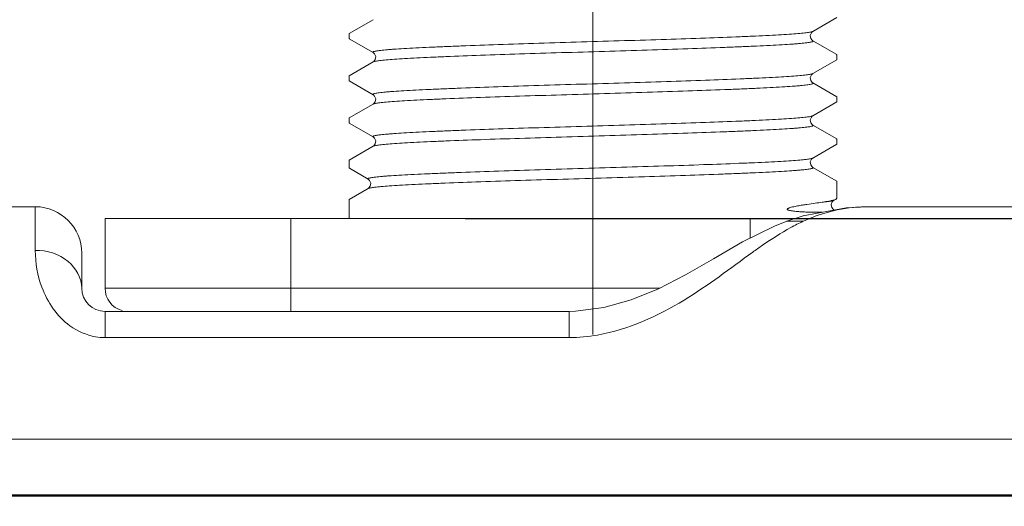
# Model space of a CAD drawing. Units: millimetres. Extents: x 4640 to 7040, y 2616 to 6199.
# Drawn here: x 6258 to 6300, y 4657 to 4678 of the extents above; entities that cross this region are included whole.
import ezdxf

# ---------------------------------------------------------------- set-up
doc = ezdxf.new("R2010")
doc.units = ezdxf.units.MM
doc.linetypes.add('CENTER', pattern=[50.800000000000004, 31.75, -6.35, 6.35, -6.35])
doc.layers.add('中心線', color=2, linetype='CENTER', lineweight=5)
doc.layers.add('標註線', color=7, linetype='Continuous', lineweight=9)
doc.layers.add('繪圖線', color=7, linetype='Continuous')
doc.styles.get("Standard").update_dxf_attribs({"font": 'msjh.ttf', "height": 25})
doc.dimstyles.get("Standard").update_dxf_attribs({"dimtxt": 25, "dimasz": 15, "dimexe": 0, "dimexo": 5, "dimgap": 5, "dimtad": 0, "dimtih": 1, "dimtoh": 1, "dimdec": 1, "dimdsep": 46, "dimtxsty": 'Standard', "dimblk": 'OPEN30', "dimcen": 0.09, "dimadec": 0, "dimazin": 2, "dimtfac": 1, "dimtdec": 1, "dimtofl": 0, "dimtmove": 1, "dimatfit": 0, "dimldrblk": 'OPEN30', "dimfxl": 0, "dimtolj": 1, "dimtzin": 0, "dimarcsym": 0})

# ---------------------------------------------------------------- blocks, each defined once
blk = doc.blocks.new('_OPEN30')
at = {"color": 0, "linetype": 'ByBlock'}
for p, q in [((-1, 0.26794919), (0, 0)), ((0, 0), (-1, -0.26794919)), ((0, 0), (-1, 0))]:
    blk.add_line(p, q, dxfattribs=at)
blk = doc.blocks.new('*D31')
at = {"layer": 'Defpoints', "color": 0}
for p in [(6272.227100376549, 4669.186736391066), (6079.227100376549, 3574.986736391067), (6892.617706665083, 3574.986736391067)]:
    blk.add_point(p, dxfattribs=at)
at = {"layer": '標註線', "color": 0, "lineweight": -2}
for p, q in [((6277.227100376549, 4669.186736391066), (6892.617706665083, 4669.186736391066)), ((6892.617706665083, 4654.186736391066), (6892.617706665083, 4287.679446865613)), ((6892.617706665083, 3589.986736391067), (6892.617706665083, 4163.422937289542)), ((6084.227100376549, 3574.986736391067), (6892.617706665083, 3574.986736391067))]:
    blk.add_line(p, q, dxfattribs=at)
at = {"layer": '標註線', "color": 0, "lineweight": -2, "xscale": 15, "yscale": 15, "zscale": 15}
for p, rotation in [((6892.617706665083, 4669.186736391066), 90), ((6892.617706665083, 3574.986736391067), 270)]:
    blk.add_blockref('_OPEN30', p, dxfattribs=dict(at, rotation=rotation))
at = {"layer": '標註線', "color": 0, "insert": (6895.245450251959, 4225.55119207758), "char_height": 25, "attachment_point": 5}
blk.add_mtext('\\A1;上進水\\P高度\\P1092', dxfattribs=at)

msp = doc.modelspace()

# ---------------------------------------------------------------- linework, layer by layer
at = {"layer": '中心線'}
msp.add_line((6282.727100376498, 4664.186736391066), (6282.727100376498, 4689.186736391064), dxfattribs=at)
at = {"layer": '繪圖線', "lineweight": 0}
for p, q in [((6273.267271160046, 4677.729456003566), (6272.238987539749, 4677.135030400166)), ((6292.186929592448, 4677.225016778366), (6293.215213213945, 4677.819442382366)), ((6272.238987539749, 4677.135030400166), (6272.227100376549, 4677.121291313668)), ((6272.227100376549, 4677.121291313668), (6272.227100376549, 4676.926181468467)), ((6272.227100376549, 4676.926181468467), (6272.227402377343, 4676.928366683067)), ((6272.238987539044, 4676.912442382367), (6272.227100376549, 4676.926181468467)), ((6272.238987539044, 4676.912442382367), (6273.267271160548, 4676.318016778367)), ((6293.215213213349, 4676.228030400167), (6292.186929592943, 4676.822456003567)), ((6273.267271160046, 4675.915456003566), (6272.238987539749, 4675.321030400168)), ((6292.186929592448, 4675.411016778367), (6293.215213213945, 4676.005442382366)), ((6293.215213213349, 4676.228030400167), (6293.227100376549, 4676.214291313667)), ((6293.215213213945, 4676.005442382366), (6293.227100376549, 4676.019181468468)), ((6293.227100376549, 4676.214291313667), (6293.226797954347, 4676.212104534567)), ((6293.227100376549, 4676.214291313667), (6293.227100376549, 4676.019181468468)), ((6293.227100376549, 4676.019181468468), (6293.227100376549, 4676.214291313667)), ((6272.238987539749, 4675.321030400168), (6272.227100376549, 4675.307291313666)), ((6272.227100376549, 4675.307291313666), (6272.227100376549, 4675.112181468467)), ((6272.227100376549, 4675.112181468467), (6272.227402120545, 4675.114365732166)), ((6272.238987539044, 4675.098442382367), (6272.227100376549, 4675.112181468467)), ((6272.238987539044, 4675.098442382367), (6273.267271160548, 4674.504016778366)), ((6293.215213213349, 4674.414030400167), (6292.186929592943, 4675.008456003567)), ((6292.186929592448, 4673.597016778367), (6293.215213213945, 4674.191442382367)), ((6293.215213213349, 4674.414030400167), (6293.227100376549, 4674.400291313666)), ((6293.215213213945, 4674.191442382367), (6293.227100376549, 4674.205181468466)), ((6293.227100376549, 4674.400291313666), (6293.226798639647, 4674.398107078267)), ((6293.227100376549, 4674.400291313666), (6293.227100376549, 4674.205181468466)), ((6293.227100376549, 4674.205181468466), (6293.227100376549, 4674.400291313666)), ((6273.267271160046, 4674.101456003567), (6272.238987539749, 4673.507030400166)), ((6272.238987539749, 4673.507030400166), (6272.227100376549, 4673.493291313667)), ((6272.227100376549, 4673.493291313667), (6272.227100376549, 4673.298181468466)), ((6272.227100376549, 4673.298181468466), (6272.227401965945, 4673.300365157667)), ((6272.238987539044, 4673.284442382366), (6272.227100376549, 4673.298181468466)), ((6272.238987539044, 4673.284442382366), (6273.267271160548, 4672.690016778366)), ((6293.215213213349, 4672.600030400166), (6292.186929592943, 4673.194456003566)), ((6293.215213213349, 4672.600030400166), (6293.227100376549, 4672.586291313666)), ((6293.227100376549, 4672.586291313666), (6293.226798794647, 4672.584107653067)), ((6293.227100376549, 4672.586291313666), (6293.227100376549, 4672.389914881767)), ((6293.227100376549, 4672.389914881767), (6293.227100376549, 4672.586291313666)), ((6273.267271160046, 4672.287456003567), (6272.238987539749, 4671.693030400167)), ((6292.189090878048, 4671.782599032465), (6293.214552856844, 4672.375434907466)), ((6293.214552856443, 4672.375435184467), (6293.227100376549, 4672.389914881767)), ((6272.238987539749, 4671.693030400167), (6272.227100376549, 4671.679291313667)), ((6272.227100376549, 4671.679291313667), (6272.227100376549, 4671.360721239967)), ((6272.24599832025, 4671.338915321967), (6272.227100376549, 4671.360721239967)), ((6272.245998315244, 4671.338912955767), (6273.052312366148, 4670.872478032466)), ((6293.215707872849, 4670.786703810767), (6292.189085013146, 4671.380138477467)), ((6293.215707872943, 4670.786703912267), (6293.227100376549, 4670.773557900467)), ((6293.227100376549, 4670.773557900467), (6293.226808312247, 4670.771461455266)), ((6293.227100376549, 4670.773557900467), (6293.227100376549, 4670.058559893867)), ((6293.227100376549, 4670.058559893867), (6293.227100376549, 4670.773557900467)), ((6273.052371295744, 4670.469366022166), (6272.233737181545, 4669.996403098567)), ((6272.233737181843, 4669.996402629467), (6272.227100376549, 4669.988751542167)), ((6272.227100376549, 4669.988751542167), (6272.227100376549, 4669.186736391066)), ((6272.227100376549, 4669.186736391066), (6272.227100376549, 4669.988751542167)), ((6293.092139413449, 4669.960545148966), (6293.192422996144, 4670.018637615367)), ((6293.192422985048, 4670.018640517666), (6293.227100376549, 4670.058559893867)), ((6194.395560584846, 4669.686736391066), (6258.727100376549, 4669.686736391066)), ((6258.727100376549, 4669.686736391066), (6258.727100376549, 4667.811736391066)), ((6294.555527501245, 4669.686736391066), (6463.058640168143, 4669.686736391066)), ((6261.727100376549, 4666.186736391066), (6261.727100376549, 4669.186736391066)), ((6291.45389803945, 4669.186736391066), (6261.727100376549, 4669.186736391066)), ((6269.727100376549, 4665.186736391066), (6269.727100376549, 4669.186736391066)), ((6289.484459689345, 4668.328508879868), (6289.484459689345, 4669.186736391066)), ((6291.776398203147, 4669.293146773967), (6291.075751332144, 4669.061965180266)), ((6291.073680533846, 4669.060971898867), (6290.539978707449, 4668.847440989366)), ((6291.073608166145, 4669.061166961266), (6291.075751332144, 4669.061965180266)), ((6291.075751332144, 4669.061965180266), (6291.771645288747, 4669.061912487266)), ((6260.727100376549, 4667.686736391066), (6260.727100376549, 4666.186736391066)), ((6285.588324901844, 4666.186736391066), (6261.727100376549, 4666.186736391066)), ((6261.727100376549, 4665.186736391066), (6281.709025786244, 4665.186737317466)), ((6261.727100376549, 4665.186736391066), (6261.727100376549, 4664.061736391066)), ((6281.704925966747, 4665.186736391066), (6281.704925967846, 4664.061736391066)), ((6261.727100376549, 4664.061736391066), (6281.704925966747, 4664.061736391066)), ((6464.727100376549, 4659.686736391066), (6192.727100376549, 4659.686736391066))]:
    msp.add_line(p, q, dxfattribs=at)
at = {"layer": '繪圖線', "color": 6, "linetype": 'Continuous'}
for p, q in [((6220.878076289599, 4657.302641294632), (6436.576124463399, 4657.302641294632)), ((6220.920634599499, 4657.259996946632), (6436.533566153499, 4657.259996946632))]:
    msp.add_line(p, q, dxfattribs=at)
at = {"layer": '繪圖線', "lineweight": 0}
for points in [[(6292.186856248649, 4676.822498349067), (6292.154622144546, 4676.846205421767), (6292.097484983147, 4676.924450713266), (6292.077285177147, 4677.054824369266), (6292.124321560346, 4677.168010537867), (6292.174390765249, 4677.217014976168), (6292.187073385649, 4677.225100141068)], [(6273.267127367348, 4676.318100140967), (6273.279809987747, 4676.310014976067), (6273.329879192643, 4676.261010537866), (6273.376915575849, 4676.147824369267), (6273.356715769944, 4676.017450713267), (6273.299578608443, 4675.939205421766), (6273.267344504347, 4675.915498349066)], [(6292.186856248649, 4675.008498349067), (6292.154622144648, 4675.032205421767), (6292.097484983147, 4675.110450713268), (6292.077285177147, 4675.240824369266), (6292.124321560346, 4675.354010537867), (6292.174390765249, 4675.403014976067), (6292.187073385649, 4675.411100141066)], [(6273.267127367348, 4674.504100141066), (6273.279809987747, 4674.496014976066), (6273.329879192643, 4674.447010537866), (6273.376915575849, 4674.333824369267), (6273.356715769849, 4674.203450713267), (6273.299578608443, 4674.125205421768), (6273.267344504347, 4674.101498349066)], [(6292.186856248649, 4673.194498349067), (6292.154622144648, 4673.218205421766), (6292.097484983147, 4673.296450713266), (6292.077285177147, 4673.426824369266), (6292.124321560346, 4673.540010537867), (6292.174390765249, 4673.589014976167), (6292.187073385649, 4673.597100141067)], [(6273.267127367348, 4672.690100141068), (6273.279809987747, 4672.682014976166), (6273.329879192643, 4672.633010537867), (6273.376915575849, 4672.519824369267), (6273.356715769944, 4672.389450713266), (6273.299578608443, 4672.311205421765), (6273.267344504347, 4672.287498349067)], [(6292.189011623545, 4671.380180846867), (6292.156896522749, 4671.403785092867), (6292.099754691946, 4671.481936733666), (6292.079475195649, 4671.612364584567), (6292.126537216849, 4671.725645700466), (6292.17657850845, 4671.774614347467), (6292.189235536644, 4671.782682903968)], [(6273.052172864744, 4670.872558963367), (6273.065100378444, 4670.864302348868), (6273.115421837443, 4670.814887522367), (6273.162316139744, 4670.701214515668), (6273.141666796248, 4670.570784421066), (6273.084470229449, 4670.492894533467), (6273.052444043446, 4670.469407995566)], [(6293.091961906044, 4669.555606579066), (6293.061112922645, 4669.577953531567), (6293.005245576744, 4669.650989254465), (6292.980465435743, 4669.780885434766), (6293.025958368649, 4669.899072760467), (6293.077956833848, 4669.951393680867), (6293.092266752748, 4669.960619112566)], [(6294.556475674945, 4669.686814688166), (6293.623915727745, 4669.643240077266), (6291.776398203147, 4669.293146773967)], [(6290.539978707449, 4668.847440989366), (6289.164142808244, 4668.171029277866), (6287.905948574044, 4667.450922256667), (6286.71292896165, 4666.764650919367), (6285.541548097644, 4666.162698602466), (6284.365150657548, 4665.680291453067), (6283.195976577343, 4665.351359396067), (6281.975426818448, 4665.192658695867), (6281.709024738448, 4665.186740488367)]]:
    msp.add_lwpolyline(points, dxfattribs=at)
for centre, radius, start, end in [((6258.727100376549, 4667.686736391066), 2, 0, 90), ((6295.510020775946, 4661.031180395466), 8.8580630303, 114.9628671314636, 118.8468713560497), ((6261.727100376549, 4666.186736391066), 1, 180, 270), ((6262.727100376549, 4666.186736391066), 1, 180, 255.0000000002205)]:
    msp.add_arc(centre, radius, start, end, dxfattribs=at)
for points, knots in [([(6292.186924012851, 4677.225016746266), (6292.175781615653, 4677.218579536968), (6292.144147733656, 4677.208053428867), (6292.051485704047, 4677.186848472167), (6291.878752321943, 4677.163560897667), (6291.606511047452, 4677.136209859565), (6291.248619111044, 4677.108863503467), (6290.808854572351, 4677.081038969267), (6290.291265285654, 4677.053142552266), (6289.700862274454, 4677.025117789066), (6288.78513967395, 4676.986040302967), (6287.506333290243, 4676.938385970367), (6285.846428609853, 4676.882987774467), (6284.06668483065, 4676.827450252067), (6282.235476337948, 4676.771845569066), (6280.423155528646, 4676.716267918267), (6278.699349744049, 4676.660785734266), (6277.348677527254, 4676.613266157266), (6276.361743957743, 4676.574430676666), (6275.70879808785, 4676.546354091966), (6275.123429074949, 4676.518352754867), (6274.611253268151, 4676.490428834966), (6274.232566364844, 4676.466247332766), (6273.969887284948, 4676.446467949067), (6273.804155008351, 4676.432438497866), (6273.659892719348, 4676.418398536267), (6273.537492640455, 4676.404568180367), (6273.437075929447, 4676.390402711766), (6273.359212768344, 4676.377566808267), (6273.302946852251, 4676.362339395468), (6273.26931414735, 4676.353170524368), (6273.248205078846, 4676.331515300466), (6273.261593597745, 4676.321316855467), (6273.267127411855, 4676.318100138067)], [0, 0, 0, 0, 0.0020327558, 0.0052066141, 0.0150437766, 0.0294989664, 0.0484527968, 0.0717285879, 0.0991096598, 0.1303312404, 0.1650980586, 0.2438949507, 0.3324800167, 0.4274544951, 0.5251730526, 0.6218844795, 0.7138765043, 0.7976189336, 0.8353778220999999, 0.8699001570999999, 0.9008580795000001, 0.9279522098999999, 0.9509266755, 0.9607985508, 0.9695636634999999, 0.9772007734999999, 0.9836920805, 0.9890271723999999, 0.9931989806, 0.9962073204999999, 0.9980800944, 0.9989888811, 1, 1, 1, 1]), ([(6272.227402377343, 4676.928366683067), (6272.227844927249, 4676.929968084367), (6272.233436791845, 4676.938759161567), (6272.243629190845, 4676.942670169266), (6272.251445336755, 4676.945828693066)], [0, 0, 0, 0, 0.1646339941, 1, 1, 1, 1]), ([(6292.186906208946, 4676.822456013166), (6292.192479979356, 4676.819234091967), (6292.205988373251, 4676.809149553266), (6292.185104732947, 4676.787330884266), (6292.151467768846, 4676.778240262267), (6292.095381848056, 4676.762973805968), (6292.017626606546, 4676.750147730267), (6291.917336772654, 4676.735980373966), (6291.795043618455, 4676.722155736066), (6291.650900693647, 4676.708111020567), (6291.485282976057, 4676.694079460967), (6291.222745667656, 4676.674304271866), (6290.844207201742, 4676.650115093866), (6290.332216395145, 4676.622196064067), (6289.746995364556, 4676.594188325465), (6289.094194118348, 4676.566115243068), (6288.107392452242, 4676.527273251666), (6286.756838320645, 4676.479753948666), (6285.033096685445, 4676.424268707067), (6283.22075663125, 4676.368688932367), (6281.389450341456, 4676.313081558967), (6279.609536776254, 4676.257541808167), (6277.949401636746, 4676.202139960466), (6276.670383755256, 4676.154487194168), (6275.754466481951, 4676.115403415266), (6275.163921623251, 4676.087382690566), (6274.646168903455, 4676.059478855866), (6274.206255598248, 4676.031658558866), (6273.848206031347, 4676.004305248667), (6273.57581084605, 4675.976957401166), (6273.402951287448, 4675.953657562966), (6273.310191676843, 4675.932467782466), (6273.278523512046, 4675.921933146767), (6273.267366755645, 4675.915498329066)], [0, 0, 0, 0, 0.0010169867, 0.0019214271, 0.0037895413, 0.006791535899999999, 0.0109550646, 0.0162844032, 0.0227710973, 0.0304011363, 0.0391592857, 0.0490270026, 0.0719900222, 0.09907612460000001, 0.1300238949, 0.1645406489, 0.2022919066, 0.286025993, 0.3780142826, 0.4747263207, 0.5724496257, 0.6674327606, 0.7560298411, 0.8348411638, 0.8696139043000001, 0.9008451832, 0.9282325141, 0.9515178031, 0.9704788937000001, 0.9849420822, 0.9947876357, 0.9979654787000001, 1, 1, 1, 1]), ([(6293.226797954347, 4676.212104534567), (6293.226350965757, 4676.210488169467), (6293.220660618455, 4676.201597021367), (6293.210320581456, 4676.197677835868), (6293.202390564846, 4676.194496967766)], [0, 0, 0, 0, 0.1640735953, 1, 1, 1, 1]), ([(6272.227402120545, 4675.114365732166), (6272.227842055443, 4675.115958332666), (6272.233376368451, 4675.124690626566), (6272.243482160549, 4675.128596644267), (6272.251231587354, 4675.131742001367)], [0, 0, 0, 0, 0.1649661307, 1, 1, 1, 1]), ([(6292.186925601352, 4675.411016806167), (6292.175790979854, 4675.404574866367), (6292.144151235545, 4675.394050801968), (6292.051493021943, 4675.372856383266), (6291.878751281947, 4675.349553598766), (6291.606516183856, 4675.322215697566), (6291.248615944256, 4675.294859185067), (6290.808858823344, 4675.267042244866), (6290.291262266248, 4675.239140448268), (6289.700864925449, 4675.211119122867), (6288.785138255647, 4675.172039205967), (6287.506333031743, 4675.124386504567), (6285.846426588345, 4675.068987756868), (6284.066683359248, 4675.013450344966), (6282.235475220943, 4674.957845522167), (6280.423152796655, 4674.902268019667), (6278.69934451655, 4674.846785534366), (6277.348676372749, 4674.799267224966), (6276.361743803347, 4674.760429818867), (6275.708801140448, 4674.732354759666), (6275.123430108149, 4674.704352707167), (6274.611252299052, 4674.676428344766), (6274.232561470846, 4674.652247396067), (6273.969885078644, 4674.632469179765), (6273.804158882551, 4674.618437497267), (6273.659894595352, 4674.604396707766), (6273.537489043949, 4674.590571169567), (6273.437076917842, 4674.576403473066), (6273.359214139455, 4674.563564054366), (6273.302953437444, 4674.548333803166), (6273.269293549944, 4674.539184393267), (6273.248220633446, 4674.517505071666), (6273.26160711125, 4674.507319537266), (6273.267140446645, 4674.504100180568)], [0, 0, 0, 0, 0.002032066, 0.0052070188, 0.0150431697, 0.0294997408, 0.0484520567, 0.0717293997, 0.09910916460000001, 0.1303316793, 0.1650979237, 0.2438950816, 0.3324802114, 0.4274545792, 0.5251730276, 0.6218845492, 0.7138767733, 0.7976192387000001, 0.8353771890999999, 0.8699002427, 0.9008578433, 0.9279518779000001, 0.9509270623, 0.9607989123, 0.969562887, 0.9772002149, 0.9836927987, 0.9890270781, 0.9931979756999999, 0.9962074623999999, 0.9980806359000001, 0.9989887372, 1, 1, 1, 1]), ([(6292.186913926453, 4675.008455965368), (6292.192481979255, 4675.005234321667), (6292.205963034656, 4674.995144974966), (6292.185111702252, 4674.973334032167), (6292.151470558754, 4674.964232331067), (6292.095381151354, 4674.948977273167), (6292.017622432155, 4674.936150198466), (6291.917338343752, 4674.921977992566), (6291.795046467356, 4674.908154686067), (6291.650897137653, 4674.894112409167), (6291.485280745044, 4674.880080254066), (6291.222742479549, 4674.860301200666), (6290.844210433243, 4674.836118235866), (6290.332211256457, 4674.808193643366), (6289.746996447044, 4674.780189929666), (6289.09419071125, 4674.752114288667), (6288.107393892446, 4674.713273996367), (6286.756839459449, 4674.665753525967), (6285.033098984153, 4674.610268730366), (6283.220758000352, 4674.554688901668), (6281.38945174445, 4674.499081614367), (6279.609540458543, 4674.443541716168), (6277.949408511347, 4674.388140239766), (6276.670387152648, 4674.340486078367), (6275.754468970954, 4674.301404279266), (6275.163920806044, 4674.273382248966), (6274.646168415748, 4674.245478226167), (6274.206256295445, 4674.217660688266), (6273.848201808149, 4674.190301176466), (6273.575813778043, 4674.162963024466), (6273.402950514552, 4674.139654492566), (6273.310193681253, 4674.118463916768), (6273.278510607845, 4674.107937465868), (6273.267350953356, 4674.101498315167)], [0, 0, 0, 0, 0.0010161835, 0.0019202979, 0.0037874335, 0.0067904049, 0.0109546689, 0.0162826506, 0.0227692752, 0.0304004837, 0.0391585286, 0.0490249914, 0.0719895874, 0.0990743194, 0.1300232976, 0.1645392458, 0.2022908817, 0.2860246981, 0.3780130432, 0.474725248, 0.5724486235, 0.6674316623, 0.7560285524, 0.8348397879999999, 0.8696134670000001, 0.9008440976000001, 0.9282317172, 0.9515173565, 0.9704776352, 0.9849421341, 0.9947860445000001, 0.9979647390999999, 1, 1, 1, 1]), ([(6293.226798639655, 4674.398107078267), (6293.226358781256, 4674.396514737067), (6293.220826153054, 4674.387784175966), (6293.210722908647, 4674.383878309267), (6293.202975442553, 4674.380733340467)], [0, 0, 0, 0, 0.1649759186, 1, 1, 1, 1]), ([(6272.227401965945, 4673.300365157667), (6272.227840350351, 4673.301952541866), (6272.233340693849, 4673.310650018868), (6272.243395237056, 4673.314553012266), (6272.251105212643, 4673.317690556667)], [0, 0, 0, 0, 0.1651638354, 1, 1, 1, 1]), ([(6292.186908820855, 4673.597016805566), (6292.175779309742, 4673.590578943067), (6292.144154516653, 4673.580045008066), (6292.051493361047, 4673.558856537265), (6291.878753928751, 4673.535556954466), (6291.606512958657, 4673.508213177167), (6291.248616385747, 4673.480860197267), (6290.808859954654, 4673.453042439667), (6290.291261114755, 4673.425139447767), (6289.70086825535, 4673.397120348667), (6288.785141245047, 4673.358037799268), (6287.506339878448, 4673.310386924166), (6285.846429855352, 4673.254987651266), (6284.066684502548, 4673.199450421665), (6282.235476475245, 4673.143845483866), (6280.423154555443, 4673.088268057967), (6278.699344256653, 4673.032785040567), (6277.34867719125, 4672.985268267666), (6276.361739878346, 4672.946428626567), (6275.708802954243, 4672.918356585365), (6275.12342533045, 4672.890350168966), (6274.611256009644, 4672.862431535366), (6274.232557297852, 4672.838244069068), (6273.969882378755, 4672.818470408267), (6273.804155949554, 4672.804438654066), (6273.659897901343, 4672.790395107566), (6273.537489756047, 4672.776569671167), (6273.437072895154, 4672.762405741967), (6273.359213652446, 4672.749567749366), (6273.302958585547, 4672.734323165467), (6273.269294707854, 4672.725192029566), (6273.248199412243, 4672.703497876266), (6273.261612028255, 4672.693320113167), (6273.267151071945, 4672.690100140067)], [0, 0, 0, 0, 0.0020310436, 0.0052054641, 0.015043077, 0.029498587, 0.0484513434, 0.0717287099, 0.09910785849999999, 0.130331299, 0.1650964604, 0.2438937741, 0.3324791057, 0.4274535504, 0.5251719098, 0.6218832782, 0.7138755172, 0.7976183034000001, 0.8353756283, 0.8698996707, 0.9008559268999999, 0.9279513457999999, 0.9509250558, 0.9607982773999999, 0.9695620487000001, 0.9771982303, 0.9836912109999999, 0.9890266475, 0.9931966254000001, 0.9962052978, 0.9980796738, 0.9989879092, 1, 1, 1, 1]), ([(6292.186929343654, 4673.194455996467), (6292.192496290656, 4673.191236749566), (6292.205973630851, 4673.181133331867), (6292.185091510146, 4673.159349582567), (6292.151478510154, 4673.150223982366), (6292.095382367443, 4673.134975867766), (6292.01762226085, 4673.122151089967), (6291.917335007551, 4673.107980923867), (6291.795048944252, 4673.094152267366), (6291.650900456349, 4673.080111834566), (6291.485278000946, 4673.066081682065), (6291.222736930249, 4673.046300539267), (6290.844210713949, 4673.022118482668), (6290.332211618552, 4672.994192990267), (6289.747000195355, 4672.966191006168), (6289.094189677657, 4672.938113177366), (6288.107392717946, 4672.899275285366), (6286.756834079548, 4672.851753228766), (6285.033096615451, 4672.796268827167), (6283.220757261246, 4672.740688848467), (6281.389450673254, 4672.685081724567), (6279.60953931485, 4672.629541668466), (6277.949409784946, 4672.574140859866), (6276.670386179445, 4672.526484672866), (6275.754472032051, 4672.487405884467), (6275.163917528749, 4672.459379958365), (6274.646173192152, 4672.431481491367), (6274.206253839446, 4672.403656630768), (6273.848206541843, 4672.376306411667), (6273.575813606651, 4672.348956410866), (6273.402957862148, 4672.325662704767), (6273.310197799648, 4672.304459648667), (6273.27851669395, 4672.293933815467), (6273.267347748748, 4672.287498374366)], [0, 0, 0, 0, 0.001015843, 0.0019205973, 0.0037870279, 0.006789122099999999, 0.0109544354, 0.0162830197, 0.0227682189, 0.0303995264, 0.0391587081, 0.0490248842, 0.0719891068, 0.0990735909, 0.1300232118, 0.1645382482, 0.2022909568, 0.2860246701, 0.3780127896, 0.4747249344, 0.5724484331, 0.667431555, 0.7560283438, 0.8348392970999999, 0.8696137956000001, 0.9008432767, 0.9282322902, 0.9515163868000001, 0.9704780628, 0.984941464, 0.9947860457, 0.9979637597, 1, 1, 1, 1]), ([(6293.226798794647, 4672.584107653067), (6293.226356902152, 4672.582507546866), (6293.220774599344, 4672.573724654767), (6293.210594941054, 4672.569814430666), (6293.202788859555, 4672.566657823767)], [0, 0, 0, 0, 0.1646801698, 1, 1, 1, 1]), ([(6292.18906106575, 4671.782599082266), (6292.177769875554, 4671.776071634367), (6292.145636674344, 4671.765419862366), (6292.051371910457, 4671.743962164466), (6291.875487242949, 4671.720423533867), (6291.598201918845, 4671.692759329666), (6291.233634695243, 4671.665113396666), (6290.785723359157, 4671.636992427668), (6290.258655084057, 4671.608800111166), (6289.657658716045, 4671.580497178866), (6288.72613473815, 4671.541046792767), (6287.426369874251, 4671.492980405767), (6285.740873839146, 4671.437140307267), (6283.936168464956, 4671.381222551667), (6282.082116068246, 4671.325306129367), (6280.250221059054, 4671.269493837566), (6278.510829355153, 4671.213860703867), (6277.149827980254, 4671.166271662867), (6276.156745150154, 4671.127429911967), (6275.50065307675, 4671.099391491965), (6274.912973154154, 4671.071454655466), (6274.399198764244, 4671.043622448868), (6274.019562833149, 4671.019543984967), (6273.75637424265, 4670.999865471267), (6273.590404438648, 4670.985916467367), (6273.445962371356, 4670.971967220967), (6273.323434056154, 4670.958234061767), (6273.222898906046, 4670.944176510167), (6273.144979292956, 4670.931435691467), (6273.088518021548, 4670.916352149867), (6273.054963480543, 4670.907262162365), (6273.033504723055, 4670.885969728466), (6273.04672426555, 4670.875731333566), (6273.052174823642, 4670.872558978966)], [0, 0, 0, 0, 0.0020370473, 0.0052266107, 0.0151284005, 0.0296855903, 0.0487755243, 0.07221792490000001, 0.0997856474, 0.1312131027, 0.1661911434, 0.2454093742, 0.3343599645, 0.4295914808, 0.5274198942, 0.6240744859, 0.7158462802, 0.7992327770000001, 0.8367772814, 0.8710733649, 0.9018004847, 0.9286696409999999, 0.9514363240000001, 0.9612131758, 0.9698908313, 0.9774506736, 0.9838753179999999, 0.9891542778, 0.9932826116, 0.9962616379000001, 0.998117197, 0.9990149873999999, 1, 1, 1, 1]), ([(6272.227100376556, 4671.360721239967), (6272.227100376556, 4671.361304468266), (6272.227183626754, 4671.362483481267), (6272.22742870605, 4671.363639325167), (6272.227588950955, 4671.364211673566)], [0, 0, 0, 0, 0.4952744797999999, 1, 1, 1, 1]), ([(6292.189087136248, 4671.380138461665), (6292.194703138048, 4671.376892109567), (6292.208349468849, 4671.366519192567), (6292.186585883355, 4671.344620019467), (6292.152321708454, 4671.335389728567), (6292.094790571144, 4671.319958742366), (6292.015294425051, 4671.306983091967), (6291.912754271551, 4671.292651633066), (6291.787810330752, 4671.278664275766), (6291.640579588151, 4671.264463320365), (6291.471473795747, 4671.250277227567), (6291.203533512344, 4671.230281206766), (6290.817397998653, 4671.205838919766), (6290.295344521051, 4671.177622184367), (6289.698982477152, 4671.149336042867), (6289.034140028052, 4671.120985723766), (6288.030174725245, 4671.081801031467), (6286.657633926348, 4671.033889829567), (6284.907906185246, 4670.977992285467), (6283.071237462056, 4670.922064245968), (6281.218615284852, 4670.866181854566), (6279.421353122445, 4670.810447483167), (6277.748306538349, 4670.754939032968), (6276.461339212248, 4670.707254102766), (6275.541202846354, 4670.668200000966), (6274.948903791148, 4670.640242796466), (6274.43016138985, 4670.612430906167), (6273.989876389045, 4670.584734117967), (6273.631906798146, 4670.557527502167), (6273.359892814544, 4670.530363530066), (6273.187448491044, 4670.507241432368), (6273.095046452254, 4670.486226964365), (6273.063538355949, 4670.475795239967), (6273.052459705454, 4670.469407945768)], [0, 0, 0, 0, 0.0010131135, 0.0019274106, 0.0038184774, 0.0068552395, 0.0110664797, 0.0164518905, 0.0230028761, 0.0307080993, 0.0395502574, 0.04950705690000001, 0.07267099610000001, 0.0999766275, 0.1311603963, 0.165915813, 0.2039066963, 0.2880801713, 0.3804109014, 0.4773208137, 0.575066463, 0.6698875379, 0.7581544428, 0.8365086383, 0.8710246918000001, 0.9019913551000001, 0.9291177643999999, 0.9521565529000001, 0.970894893, 0.985172204, 0.9948755176, 0.9980027464, 1, 1, 1, 1]), ([(6293.092140147746, 4669.960545144668), (6293.074796808454, 4669.950497924667), (6293.020331000247, 4669.936896999767), (6292.917403510153, 4669.918216764467), (6292.768039135954, 4669.900045753768), (6292.653617268756, 4669.888835486367), (6292.588928654244, 4669.883068232366)], [0, 0, 0, 0, 0.1177977529, 0.3237629277, 0.6183084613000001, 1, 1, 1, 1]), ([(6292.588928654244, 4669.883068232366), (6292.622797875047, 4669.887897444767), (6292.741322219146, 4669.905448171867), (6292.859546030442, 4669.925430878067), (6292.943361058853, 4669.942882008667)], [0, 0, 0, 0, 0.2855162044, 1, 1, 1, 1]), ([(6292.943361058853, 4669.942882008667), (6292.965599871743, 4669.947512352766), (6293.037500419356, 4669.963497725166), (6293.109293966954, 4669.982156253467), (6293.156516432842, 4670.001445938868)], [0, 0, 0, 0, 0.3081100381, 1, 1, 1, 1]), ([(6293.156516432842, 4670.001445938868), (6293.159919877646, 4670.002836196167), (6293.172139490845, 4670.008009570767), (6293.184109597154, 4670.013827046567), (6293.19241219035, 4670.018637706968)], [0, 0, 0, 0, 0.2770067341, 1, 1, 1, 1]), ([(6292.588928654244, 4669.450055530468), (6292.488978017143, 4669.448296736866), (6292.270852656955, 4669.447598243767), (6291.987070276657, 4669.453708966867), (6291.733426902756, 4669.465155202966), (6291.56137694115, 4669.476696148968), (6291.417543695345, 4669.490258241067), (6291.324463849051, 4669.501571778967), (6291.24864256275, 4669.513584084167), (6291.200551886555, 4669.523048932466), (6291.161887187343, 4669.532727622967), (6291.132615246148, 4669.541817521766), (6291.108129450244, 4669.551991809167), (6291.092019056545, 4669.563155499867), (6291.083642760255, 4669.573694416866), (6291.08406197845, 4669.594579432867), (6291.109624918354, 4669.610798015967), (6291.146815288848, 4669.629397319766), (6291.21439149115, 4669.652693296366), (6291.308819469246, 4669.677405452367), (6291.420909645843, 4669.701791258967), (6291.563968333554, 4669.729405175767), (6291.735345476649, 4669.758635747066), (6291.988200414948, 4669.797933524167), (6292.271396242846, 4669.838453703765), (6292.489138791345, 4669.868839784667), (6292.588928654244, 4669.883068232366)], [0, 0, 0, 0, 0.09752115119999999, 0.2127670665, 0.2768667681, 0.345203136, 0.3809584469, 0.4177971316, 0.4366503432, 0.4558382786, 0.4655931166, 0.4755097918, 0.485754229, 0.4912748514, 0.4945600221, 0.498412977, 0.5099791913, 0.5203398962, 0.5402758231, 0.5787554832999999, 0.6159574093, 0.6520305605, 0.7209257701, 0.7855230969, 0.9016661989, 1, 1, 1, 1]), ([(6291.771645319845, 4669.061736391066), (6291.994315773649, 4669.165124512467), (6292.880927858852, 4669.522427040965), (6293.845715150754, 4669.686723136267), (6294.555526534554, 4669.686736389567)], [0, 0, 0, 0, 0.2569858312, 1, 1, 1, 1]), ([(6289.603717260245, 4667.734317760367), (6289.742298083547, 4667.833570899465), (6290.271738338044, 4668.207353978067), (6290.817471658251, 4668.560100948367), (6291.236267705848, 4668.790066613567)], [0, 0, 0, 0, 0.2629552993, 1, 1, 1, 1]), ([(6258.727100376556, 4667.811736391066), (6258.727081247351, 4667.273305378667), (6258.930270097357, 4666.048814391366), (6259.666818767546, 4664.971614483466), (6260.218324946756, 4664.570577445165)], [0, 0, 0, 0, 0.4412166107, 1, 1, 1, 1]), ([(6260.727100376556, 4666.186736391066), (6260.727100376556, 4666.616669696266), (6260.199001431851, 4667.546398611466), (6259.224527486156, 4667.811736145266), (6258.727100376556, 4667.811736393467)], [0, 0, 0, 0, 0.4636097232, 1, 1, 1, 1]), ([(6282.924029672555, 4664.170888237966), (6284.245320170645, 4664.401556272067), (6286.627780495452, 4665.485054357967), (6288.629397019053, 4667.036498682066), (6289.603717260245, 4667.734317760367)], [0, 0, 0, 0, 0.528120732, 1, 1, 1, 1]), ([(6260.218324946756, 4664.570577445165), (6260.54102153975, 4664.335923164266), (6261.054145600145, 4664.107181175066), (6261.590100855647, 4664.061739805666), (6261.727100376556, 4664.061736391066)], [0, 0, 0, 0, 0.7444004968000001, 1, 1, 1, 1])]:
    msp.add_open_spline(points, degree=3, knots=knots, dxfattribs=at)
msp.add_open_spline([(6281.704925966747, 4664.061736391066), (6282.112919426647, 4664.061749691466), (6282.522114907049, 4664.100722828567), (6282.924029672555, 4664.170888237966)], degree=3, dxfattribs=at)

# ---------------------------------------------------------------- dimensions: what is measured, and where the dimension line sits
at = {"layer": '標註線'}
dim = msp.add_linear_dim(base=(6892.617706665083, 3574.986736391067), p1=(6272.227100376549, 4669.186736391066), p2=(6079.227100376549, 3574.986736391067), angle=90, text='上進水\\P高度\\P1092', dimstyle='Standard', dxfattribs=at)
dim.commit()
dim.dimension.update_dxf_attribs({"geometry": '*D31', "text_midpoint": (6895.245450251959, 4225.55119207758), "dimtype": 160})

doc.saveas('drawing.dxf')
